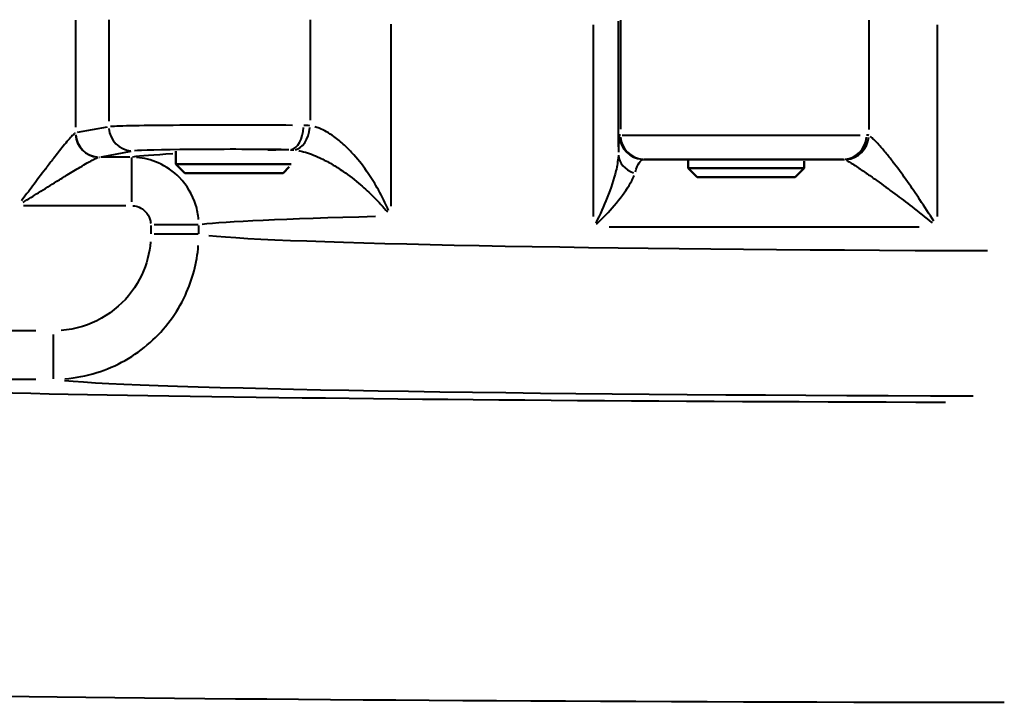
# Model space of a CAD drawing. Units: millimetres. Extents: x 154 to 1836, y 564 to 1661.
# Drawn here: x 348 to 552, y 1076 to 1217 of the extents above; entities that cross this region are included whole.
import ezdxf

# ---------------------------------------------------------------- set-up
doc = ezdxf.new("R2010")
doc.units = ezdxf.units.MM
doc.header["$LTSCALE"] = 6
doc.layers.add('Visible Edges(Frese)', color=7, linetype='Continuous', lineweight=50)
doc.layers.add('Visible Tangent Edges(Frese)', color=7, linetype='Continuous', lineweight=40)

msp = doc.modelspace()

# ---------------------------------------------------------------- linework, layer by layer
at = {"layer": 'Visible Edges(Frese)'}
for p, q in [((380.24, 1189.6), (380.24, 1186.91)), ((476.95, 1187.91), (477.15, 1187.91)), ((518.24, 1187.91), (477.15, 1187.91)), ((486.15, 1187.91), (486.15, 1186.06)), ((510.15, 1187.52), (510.15, 1186.06)), ((380.24, 1186.91), (404.07, 1186.91)), ((382.08, 1185.07), (380.24, 1186.91)), ((402.4, 1185.07), (382.08, 1185.07)), ((402.4, 1185.07), (403.68, 1186.34)), ((486.15, 1186.06), (510.15, 1186.06)), ((487.99, 1184.22), (486.15, 1186.06)), ((508.31, 1184.22), (510.15, 1186.06)), ((508.31, 1184.22), (487.99, 1184.22))]:
    msp.add_line(p, q, dxfattribs=at)
at = {"layer": 'Visible Tangent Edges(Frese)'}
for p, q in [((359.51, 1194.58), (359.51, 1216.68)), ((366.35, 1216.75), (366.35, 1195.8)), ((407.97, 1216.76), (407.97, 1196)), ((424.69, 1215.82), (424.69, 1178.24)), ((466.6, 1176.11), (466.6, 1215.71)), ((471.72, 1190.47), (471.72, 1216.47)), ((472.15, 1216.66), (472.15, 1194.16)), ((523.51, 1216.66), (523.51, 1194.1)), ((537.72, 1176.11), (537.72, 1215.71)), ((366.01, 1194.58), (359.85, 1193.42)), ((472.14, 1192.91), (471.96, 1192.91)), ((472.48, 1192.91), (521.71, 1192.91)), ((364.83, 1188.42), (370.99, 1189.58)), ((370.69, 1188.35), (364.74, 1188.35)), ((371.02, 1188.3), (371.02, 1179.12)), ((348.73, 1178.35), (369.85, 1178.35)), ((375.04, 1174.26), (375.04, 1172.54)), ((384.86, 1174.35), (375.77, 1174.35)), ((384.97, 1172.54), (384.97, 1174.26)), ((533.91, 1173.91), (469.82, 1173.91)), ((384.86, 1172.44), (375.77, 1172.44)), ((351.3, 1152.48), (285.61, 1152.48)), ((354.95, 1142.53), (354.95, 1151.7)), ((285.61, 1142.48), (351.3, 1142.48))]:
    msp.add_line(p, q, dxfattribs=at)
for centre, major_axis, ratio, start_param, end_param in [((347.56, 1193.38), (-12, 0), 0.024728, 3.010177, 3.046644), ((371.33, 1194.64), (0.92, -4.91), 0.995535, 4.606497, 6.018757), ((392.24, 1194.61), (-26, 0), 0.014098, 4.229307, 6.087054), ((403.86, 1194.91), (-0.06, -5), 0.553249, 0.098765, 1.499397), ((404.94, 1194.85), (-0.5, -4.97), 0.602942, 0.148117, 1.553671), ((364.41, 1193.34), (0.64, -4.96), 0.990962, 4.662665, 6.074292), ((364.48, 1193.36), (0.92, -4.91), 0.995535, 4.606497, 6.018757), ((476.95, 1192.91), (0, -5), 0.999848, 4.790929, 6.204645), ((477.15, 1192.91), (0, -5), 0.999848, 4.790929, 6.204645), ((518.24, 1192.91), (0, -5), 0.956791, 0.07854, 1.492257), ((518.63, 1192.85), (-1.69, -4.7), 0.972158, 0.409783, 1.828488), ((578.51, 1187.91), (-209, 0), 0.017455, 5.971474, 6.152867), ((392.24, 1189.61), (21, 0), 0.017455, 1.087714, 2.945462), ((578.51, 1187.91), (-209, 0), 0.017455, 5.703899, 5.742992), ((347.56, 1188.38), (17, 0), 0.017455, 6.151769, 6.188237), ((476.71, 1189.02), (-5, 0.13), 0.839753, 0.094321, 1.213429), ((578.51, 1173.91), (195, 0), 0.018708, 2.506669, 2.992355), ((578.51, 1172.92), (-195, 0), 0.02014, 0.190243, 1.414022), ((578.51, 1142.92), (225, 0), 0.017455, 3.323385, 4.563413), ((578.51, 1142.9), (-297.5, 0), 0.017455, 0.151413, 1.438737), ((578.51, 1080.91), (359.5, 0), 0.014445, 3.284458, 4.637235)]:
    msp.add_ellipse(centre, major_axis=major_axis, ratio=ratio, start_param=start_param, end_param=end_param, dxfattribs=at)
for points, knots in [([(359.27, 1193.25), (359.26, 1193.24), (359.24, 1193.23), (359.08, 1193.1), (358.88, 1192.9), (358.37, 1192.36), (358.05, 1191.99), (357.37, 1191.17), (357.02, 1190.74), (356.05, 1189.53), (355.42, 1188.71), (354.26, 1187.22), (353.76, 1186.56), (352.37, 1184.74), (351.47, 1183.55), (349.82, 1181.35), (349.06, 1180.35), (348.31, 1179.35)], [0.146018, 0.146018, 0.146018, 0.146018, 0.172788, 0.172788, 0.449248, 0.449248, 0.757132, 0.757132, 1.03841, 1.03841, 1.476436, 1.476436, 1.795572, 1.795572, 2.335597, 2.335597, 2.774349, 2.774349, 2.774349, 2.774349]), ([(407.9, 1194.86), (407.71, 1194.87), (407.51, 1194.88), (407.11, 1194.9), (406.9, 1194.91), (406.7, 1194.91)], [0.0066597, 0.0066597, 0.0066597, 0.0066597, 0.0665968, 0.0665968, 0.1265338, 0.1265338, 0.1265338, 0.1265338]), ([(424.19, 1177.37), (423.57, 1178.8), (422.87, 1180.22), (421.45, 1182.76), (420.75, 1183.9), (419.1, 1186.33), (418.11, 1187.61), (416.42, 1189.52), (415.77, 1190.19), (414.38, 1191.48), (413.65, 1192.09), (411.88, 1193.35), (410.86, 1193.93), (409.55, 1194.45), (409.23, 1194.56), (408.93, 1194.65)], [0.162828, 0.162828, 0.162828, 0.162828, 0.743048, 0.743048, 1.221748, 1.221748, 1.799508, 1.799508, 2.140251, 2.140251, 2.501481, 2.501481, 2.986046, 2.986046, 3.139474, 3.139474, 3.139474, 3.139474]), ([(471.94, 1192.9), (471.9, 1192.84), (471.86, 1192.52), (471.79, 1191.34), (471.76, 1190.5), (471.73, 1189.4)], [-1.347689, -1.347689, -1.347689, -1.347689, -0.70931, -0.70931, -0.070931, -0.070931, -0.070931, -0.070931]), ([(523.49, 1192.86), (523.42, 1192.87), (523.36, 1192.89), (523.21, 1192.91), (523.14, 1192.91), (523.05, 1192.91)], [0.0075692, 0.0075692, 0.0075692, 0.0075692, 0.0756921, 0.0756921, 0.1438149, 0.1438149, 0.1438149, 0.1438149]), ([(536.94, 1175.14), (536, 1176.63), (535.04, 1178.11), (533.23, 1180.82), (532.37, 1182.06), (530.62, 1184.54), (529.71, 1185.78), (528.32, 1187.61), (527.83, 1188.24), (526.81, 1189.49), (526.3, 1190.11), (525.19, 1191.36), (524.63, 1191.94), (524.05, 1192.46), (523.93, 1192.56), (523.82, 1192.65)], [0.164043, 0.164043, 0.164043, 0.164043, 0.765021, 0.765021, 1.284651, 1.284651, 1.844231, 1.844231, 2.164709, 2.164709, 2.524321, 2.524321, 3.005256, 3.005256, 3.154925, 3.154925, 3.154925, 3.154925]), ([(403.9, 1189.91), (404.02, 1189.91), (404.14, 1189.9), (404.38, 1189.89), (404.5, 1189.88), (404.61, 1189.87)], [-0.1265338, -0.1265338, -0.1265338, -0.1265338, -0.0665968, -0.0665968, -0.0066597, -0.0066597, -0.0066597, -0.0066597]), ([(405.65, 1189.72), (405.97, 1189.65), (406.3, 1189.58), (407.71, 1189.19), (408.83, 1188.77), (410.82, 1187.84), (411.66, 1187.39), (413.27, 1186.45), (414.04, 1185.95), (416.07, 1184.55), (417.28, 1183.61), (419.37, 1181.83), (420.27, 1181), (422.14, 1179.13), (423.1, 1178.09), (423.97, 1177.05)], [-3.139474, -3.139474, -3.139474, -3.139474, -2.986046, -2.986046, -2.501481, -2.501481, -2.140251, -2.140251, -1.799508, -1.799508, -1.221748, -1.221748, -0.743048, -0.743048, -0.162828, -0.162828, -0.162828, -0.162828]), ([(348.62, 1179.01), (349.69, 1179.68), (350.76, 1180.35), (353.11, 1181.82), (354.38, 1182.61), (356.34, 1183.82), (357.06, 1184.26), (358.69, 1185.26), (359.6, 1185.8), (360.96, 1186.61), (361.46, 1186.9), (362.42, 1187.44), (362.87, 1187.69), (363.59, 1188.05), (363.88, 1188.18), (364.11, 1188.27), (364.13, 1188.28), (364.15, 1188.28)], [-2.774349, -2.774349, -2.774349, -2.774349, -2.335597, -2.335597, -1.795572, -1.795572, -1.476436, -1.476436, -1.03841, -1.03841, -0.757132, -0.757132, -0.449248, -0.449248, -0.172788, -0.172788, -0.146018, -0.146018, -0.146018, -0.146018]), ([(384.92, 1175.45), (384.84, 1176.47), (384.65, 1177.49), (383.7, 1180.59), (382.53, 1182.55), (379.72, 1185.43), (378.2, 1186.48), (375.14, 1187.8), (373.64, 1188.18), (372.11, 1188.3)], [-0.5979171, -0.5979171, -0.5979171, -0.5979171, -0.5102456, -0.5102456, -0.3196204, -0.3196204, -0.1637477, -0.1637477, -0.0314693, -0.0314693, -0.0314693, -0.0314693]), ([(471.69, 1188.41), (471.62, 1187.52), (471.46, 1186.55), (470.81, 1183.79), (470.19, 1181.92), (468.73, 1178.27), (467.93, 1176.5), (467.03, 1174.73)], [0.1101, 0.1101, 0.1101, 0.1101, 0.576157, 0.576157, 1.37465, 1.37465, 2.091905, 2.091905, 2.091905, 2.091905]), ([(475.24, 1185.32), (475.49, 1186.13), (475.76, 1186.76), (476.31, 1187.62), (476.58, 1187.86), (476.86, 1187.9)], [0.070931, 0.070931, 0.070931, 0.070931, 0.70931, 0.70931, 1.347689, 1.347689, 1.347689, 1.347689]), ([(518.26, 1187.91), (518.31, 1187.91), (518.35, 1187.91), (518.43, 1187.89), (518.47, 1187.88), (518.5, 1187.87)], [-0.1438149, -0.1438149, -0.1438149, -0.1438149, -0.0756921, -0.0756921, -0.0075692, -0.0075692, -0.0075692, -0.0075692]), ([(518.83, 1187.72), (518.95, 1187.65), (519.09, 1187.58), (519.75, 1187.2), (520.44, 1186.77), (521.85, 1185.84), (522.52, 1185.39), (523.85, 1184.47), (524.51, 1184), (526.39, 1182.66), (527.63, 1181.75), (530.07, 1179.91), (531.27, 1179), (533.84, 1177.01), (535.23, 1175.91), (536.59, 1174.82)], [-3.154925, -3.154925, -3.154925, -3.154925, -3.005256, -3.005256, -2.524321, -2.524321, -2.164709, -2.164709, -1.844231, -1.844231, -1.284651, -1.284651, -0.765021, -0.765021, -0.164043, -0.164043, -0.164043, -0.164043]), ([(467.22, 1174.51), (468.54, 1175.82), (469.77, 1177.12), (472.08, 1179.81), (473.13, 1181.19), (474.39, 1183.23), (474.76, 1183.94), (475, 1184.59)], [-2.091905, -2.091905, -2.091905, -2.091905, -1.37465, -1.37465, -0.576157, -0.576157, -0.1101, -0.1101, -0.1101, -0.1101]), ([(371.34, 1178.33), (371.78, 1178.3), (372.21, 1178.19), (373.09, 1177.82), (373.53, 1177.52), (374.34, 1176.7), (374.68, 1176.14), (374.95, 1175.25), (375.01, 1174.96), (375.03, 1174.67)], [0.0314693, 0.0314693, 0.0314693, 0.0314693, 0.1637477, 0.1637477, 0.3196204, 0.3196204, 0.5102456, 0.5102456, 0.5979171, 0.5979171, 0.5979171, 0.5979171]), ([(374.98, 1170.87), (374.79, 1168.51), (374.18, 1166.19), (372.03, 1161.57), (370.36, 1159.35), (366.18, 1155.65), (363.64, 1154.22), (359.48, 1152.94), (358.01, 1152.66), (356.52, 1152.54)], [0.157311, 0.157311, 0.157311, 0.157311, 0.866984, 0.866984, 1.684734, 1.684734, 2.540751, 2.540751, 2.988904, 2.988904, 2.988904, 2.988904]), ([(357.29, 1142.58), (359.52, 1142.75), (361.72, 1143.17), (367.93, 1145.1), (371.73, 1147.24), (377.97, 1152.79), (380.46, 1156.14), (383.68, 1163.06), (384.59, 1166.55), (384.87, 1170.08)], [-2.988904, -2.988904, -2.988904, -2.988904, -2.540751, -2.540751, -1.684734, -1.684734, -0.866984, -0.866984, -0.157311, -0.157311, -0.157311, -0.157311])]:
    msp.add_open_spline(points, degree=3, knots=knots, dxfattribs=at)

doc.saveas('drawing.dxf')
